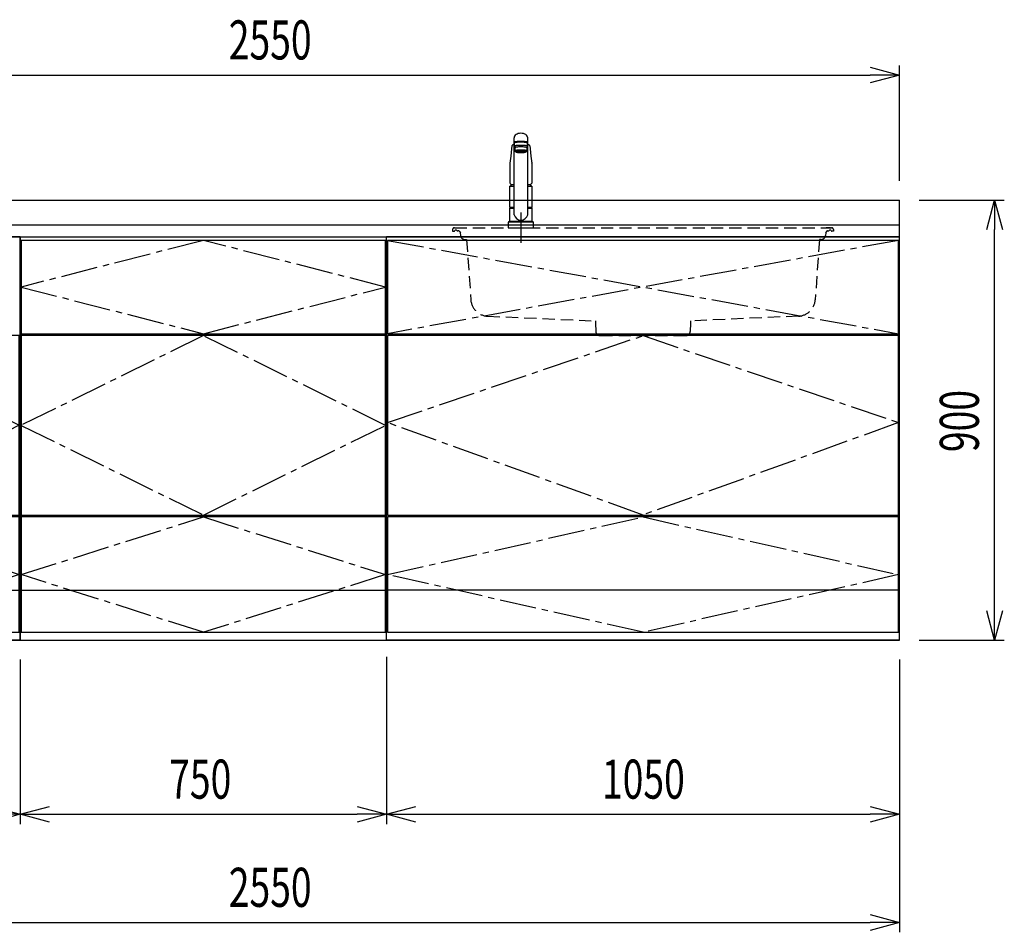
# Model space of a CAD drawing. Extents: x -4495 to 19780, y 852 to 13767.
# Drawn here: x 10949 to 12965, y 5852 to 7720 of the extents above; entities that cross this region are included whole.
import ezdxf

# ---------------------------------------------------------------- set-up
doc = ezdxf.new("R2010")
doc.units = 0
doc.header["$LTSCALE"] = 100
doc.header["$PDMODE"] = 3
for name, pattern in [('CENTER2', [1.125, 0.75, -0.125, 0.125, -0.125]), ('CONTINUOUS-F', [0]), ('HIDDEN', [0.375, 0.25, -0.125]), ('PHANTOM', [2.5, 1.25, -0.25, 0.25, -0.25, 0.25, -0.25])]:
    doc.linetypes.add(name, pattern=pattern)
doc.layers.get('0').update_dxf_attribs({"linetype": 'CONTINUOUS'})
doc.layers.get('DEFPOINTS').update_dxf_attribs({"linetype": 'CONTINUOUS'})
for name, color, linetype in [('CEN', 2, 'CENTER2'), ('DIM', 1, 'CONTINUOUS'), ('HID', 3, 'HIDDEN'), ('THN', 4, 'CONTINUOUS')]:
    doc.layers.add(name, color=color, linetype=linetype)
doc.styles.get("Standard").update_dxf_attribs({"font": 'TXT.shx', "width": 0.7, "bigfont": 'BIGFONT.shx'})
doc.dimstyles.get("Standard").update_dxf_attribs({"dimscale": 40, "dimtxt": 2, "dimasz": 1.5, "dimexe": 0.5, "dimexo": 1, "dimgap": 0.8, "dimtad": 1, "dimblk": 'OPEN30', "dimcen": 0, "dimclrd": 1, "dimclre": 1, "dimclrt": 7, "dimazin": 3, "dimtm": 0.5, "dimtfac": 1, "dimtmove": 0, "dimatfit": 3})

# ---------------------------------------------------------------- blocks, each defined once
blk = doc.blocks.new('_OPEN30')
at = {"color": 0, "linetype": 'BYBLOCK'}
for p, q in [((-1, 0.268), (0, 0)), ((0, 0), (-1, -0.268)), ((0, 0), (-1, 0))]:
    blk.add_line(p, q, dxfattribs=at)
blk = doc.blocks.new('*D87')
at = {"layer": 'DEFPOINTS', "color": 0}
for p in [(11700, 6455.7), (10950, 6450), (11700, 6093.5)]:
    blk.add_point(p, dxfattribs=at)
at = {"layer": 'DIM', "color": 1}
for p, q in [((10950, 6410), (10950, 6073.5)), ((11700, 6415.7), (11700, 6073.5)), ((11010, 6093.5), (11640, 6093.5))]:
    blk.add_line(p, q, dxfattribs=at)
at = {"layer": 'DIM', "color": 1, "xscale": 60, "yscale": 60, "zscale": 60, "rotation": 180}
blk.add_blockref('_OPEN30', (10950, 6093.5), dxfattribs=at)
at = {"layer": 'DIM', "color": 1, "xscale": 60, "yscale": 60, "zscale": 60}
blk.add_blockref('_OPEN30', (11700, 6093.5), dxfattribs=at)
at = {"layer": 'DIM', "color": 7, "linetype": 'CONTINUOUS', "width": 0.7}
blk.add_text('750', height=80, dxfattribs=at).set_placement((11255, 6125.5))
blk = doc.blocks.new('*D88')
at = {"layer": 'DEFPOINTS', "color": 0}
for p in [(11700, 6455.7), (12750, 6450), (12750, 6093.5)]:
    blk.add_point(p, dxfattribs=at)
at = {"layer": 'DIM', "color": 1}
for p, q in [((11700, 6415.7), (11700, 6073.5)), ((12750, 6410), (12750, 6073.5)), ((11760, 6093.5), (12690, 6093.5))]:
    blk.add_line(p, q, dxfattribs=at)
at = {"layer": 'DIM', "color": 1, "xscale": 60, "yscale": 60, "zscale": 60, "rotation": 180}
blk.add_blockref('_OPEN30', (11700, 6093.5), dxfattribs=at)
at = {"layer": 'DIM', "color": 1, "xscale": 60, "yscale": 60, "zscale": 60}
blk.add_blockref('_OPEN30', (12750, 6093.5), dxfattribs=at)
at = {"layer": 'DIM', "color": 7, "linetype": 'CONTINUOUS', "width": 0.7}
blk.add_text('1050', height=80, dxfattribs=at).set_placement((12141, 6125.5))
blk = doc.blocks.new('*D91')
at = {"layer": 'DEFPOINTS', "color": 0}
for p in [(12750, 7350), (12944.6, 7350), (12750, 6450)]:
    blk.add_point(p, dxfattribs=at)
at = {"layer": 'DIM', "color": 1}
for p, q in [((12790, 7350), (12964.6, 7350)), ((12944.6, 6510), (12944.6, 7290)), ((12790, 6450), (12964.6, 6450))]:
    blk.add_line(p, q, dxfattribs=at)
at = {"layer": 'DIM', "color": 1, "xscale": 60, "yscale": 60, "zscale": 60}
for p, rotation in [((12944.6, 7350), 90), ((12944.6, 6450), 270)]:
    blk.add_blockref('_OPEN30', p, dxfattribs=dict(at, rotation=rotation))
at = {"layer": 'DIM', "color": 7, "linetype": 'CONTINUOUS', "width": 0.7}
blk.add_text('900', height=80, rotation=90, dxfattribs=at).set_placement((12912.6, 6834.7))
blk = doc.blocks.new('A$C44AA11B0')
for p, q in [((0, 825), (0, 0)), ((750, 825), (0, 825)), ((20, 825), (20, 0)), ((750, 825), (750, 0)), ((35, 627), (35, 623)), ((35, 256), (35, 252)), ((735, 256), (735, 252)), ((750, 0), (0, 0))]:
    blk.add_line(p, q)
at = {"layer": 'CEN'}
blk.add_lwpolyline([(87.5, 818), (147, 722.5), (87.5, 627), (22, 722.5), (87.5, 818)], dxfattribs=at)
for points in [[(382.5, 256), (22, 439.5), (382.5, 623), (748.2, 439.6)], [(382.5, 16), (22, 134), (382.5, 252), (748, 134)]]:
    blk.add_lwpolyline(points, close=True, dxfattribs=at)
at = {"layer": 'THN'}
for p, q in [((748, 623), (22, 623)), ((22, 256), (22, 623)), ((748, 256), (748, 623)), ((22, 256), (748, 256)), ((22, 102), (748, 102))]:
    blk.add_line(p, q, dxfattribs=at)
for points in [[(147, 627), (147, 818), (22, 818), (22, 627)], [(748, 16), (748, 252), (22, 252), (22, 16)]]:
    blk.add_lwpolyline(points, close=True, dxfattribs=at)
blk = doc.blocks.new('A$C08235C28')
for p, q in [((0, 0), (0, 825)), ((1050, 825), (0, 825)), ((1050, 0), (1050, 825)), ((15, 627), (15, 623)), ((1035, 623), (1035, 627)), ((15, 252), (15, 256)), ((1035, 252), (1035, 256)), ((1035, 256), (1035, 252)), ((2, 151), (0, 151)), ((1050, 0), (0, 0))]:
    blk.add_line(p, q)
at = {"layer": 'CEN'}
for p, q in [((2, 818), (1048, 627)), ((1048, 818), (2, 627))]:
    blk.add_line(p, q, dxfattribs=at)
for points in [[(525, 623), (1048, 445), (525, 256), (2, 445)], [(525.1, 252), (1048, 134), (525.1, 16), (2, 134)]]:
    blk.add_lwpolyline(points, close=True, dxfattribs=at)
at = {"layer": 'THN'}
blk.add_line((1048, 102), (2, 102), dxfattribs=at)
for points in [[(2, 627), (1048, 627), (1048, 818), (2, 818)], [(1048, 256), (1048, 623), (2, 623), (2, 256)], [(1048, 16), (1048, 252), (2, 252), (2, 16)]]:
    blk.add_lwpolyline(points, close=True, dxfattribs=at)
blk = doc.blocks.new('*D134')
at = {"layer": 'DEFPOINTS', "color": 0}
for p in [(10200, 6450), (10950, 6450), (10200, 6093.5)]:
    blk.add_point(p, dxfattribs=at)
at = {"layer": 'DIM', "color": 1}
for p, q in [((10200, 6410), (10200, 6073.5)), ((10950, 6410), (10950, 6073.5)), ((10890, 6093.5), (10260, 6093.5))]:
    blk.add_line(p, q, dxfattribs=at)
at = {"layer": 'DIM', "color": 1, "xscale": 60, "yscale": 60, "zscale": 60, "rotation": 180}
blk.add_blockref('_OPEN30', (10200, 6093.5), dxfattribs=at)
at = {"layer": 'DIM', "color": 1, "xscale": 60, "yscale": 60, "zscale": 60}
blk.add_blockref('_OPEN30', (10950, 6093.5), dxfattribs=at)
at = {"layer": 'DIM', "color": 7, "linetype": 'CONTINUOUS', "width": 0.7}
blk.add_text('750', height=80, dxfattribs=at).set_placement((10505, 6125.5))
blk = doc.blocks.new('KM5011TEC_正面_')
for p, q in [((-14, 26.1), (-14, 184)), ((14, 26.1), (14, 184)), ((-18.1, 167.9), (-18.2, 167.5)), ((-18.1, 167.5), (-18.2, 167.4)), ((-13.5, 173.4), (-13.5, 166.9)), ((-13.5, 166.9), (-12, 163.9)), ((-12, 157.4), (-12, 163.9)), ((-11, 174.9), (-11, 174.8)), ((-11, 174.2), (-11, 174.9)), ((11, 174.2), (11, 174.9)), ((12, 163.9), (13.5, 166.9)), ((12, 163.9), (12, 157.4)), ((13.5, 166.9), (13.5, 173.4)), ((18.1, 167.5), (18.2, 167.4)), ((-11, 155.5), (-12, 157.4)), ((-9.4, 154.8), (-9.4, 155.8)), ((9.3, 154.8), (9.3, 155.8)), ((12, 157.4), (11, 155.5)), ((-22.5, 132.1), (-22.5, 132)), ((-22.5, 132), (-22.5, 129.9)), ((22.5, 132.3), (22.5, 130.2)), ((22.5, 132), (22.5, 132.1)), ((22.5, 132.1), (22.5, 132)), ((22.5, 132), (22.5, 129.9)), ((-22.5, 41.8), (-22.5, 84.6)), ((-22, 85), (-14, 85)), ((14, 85), (22, 85)), ((22.5, 84.6), (22.5, 41.8)), ((-22.5, 41.8), (-22.2, 41.5)), ((-22.5, 41.8), (-14, 41.8)), ((-22.2, 40.5), (-22.5, 40.2)), ((-22.2, 41.5), (-14, 41.5)), ((-14, 40.5), (-22.2, 40.5)), ((-19.6, 41.5), (-19.6, 40.5)), ((14, 41.8), (22.5, 41.8)), ((14, 41.5), (22.2, 41.5)), ((22.2, 40.5), (14, 40.5)), ((19.5, 41.5), (19.5, 40.5)), ((22.2, 41.5), (22.5, 41.8)), ((22.2, 40.5), (22.5, 40.2)), ((-22.5, 12.8), (-22.5, 40.2)), ((22.5, 40.2), (22.5, 12.8)), ((-26, 0), (26, 0)), ((-24, 12), (24, 12)), ((-22.2, 12.5), (-22.5, 12.8)), ((-22.5, 12), (-22.5, 12.5)), ((22.5, 12.5), (-22.5, 12.5)), ((22.5, 12), (-22.5, 12)), ((22.5, 12.5), (0, 12.5)), ((22.5, 12.8), (22.2, 12.5)), ((22.5, 12.5), (22.5, 12))]:
    blk.add_line(p, q)
at = {"linetype": 'CONTINUOUS'}
for p, q in [((-22.5, 40.2), (-14, 40.2)), ((14, 40.2), (22.5, 40.2)), ((-22.5, 12.8), (22.5, 12.8)), ((-22.2, 12.5), (22.2, 12.5))]:
    blk.add_line(p, q, dxfattribs=at)
at = {"linetype": 'CONTINUOUS-F'}
for p, q in [((-26, 10), (-26, 0)), ((26, 0), (26, 10))]:
    blk.add_line(p, q, dxfattribs=at)
for points in [[(14, 184), (13.7, 185.8), (12.9, 187.5), (11.6, 189.1), (9.9, 190.4), (7.8, 191.6), (5.4, 192.4), (2.7, 192.9), (0, 193.1), (-2.7, 192.9), (-5.4, 192.4), (-7.8, 191.6), (-9.9, 190.4), (-11.6, 189.1), (-12.9, 187.5), (-13.7, 185.8), (-14, 184)], [(11.7, 174.1), (13, 174.3), (13.8, 174.6), (14, 174.9), (13.7, 175.2), (12.9, 175.4), (11.6, 175.7), (9.9, 175.9), (7.7, 176.1), (5.3, 176.2), (2.7, 176.3), (0, 176.3), (-2.7, 176.3), (-5.3, 176.2), (-7.7, 176.1), (-9.9, 175.9), (-11.6, 175.7), (-12.9, 175.4), (-13.7, 175.2), (-14, 174.9), (-13.8, 174.6), (-13, 174.3), (-11.7, 174.1)], [(13.5, 173.4), (13.2, 173.6), (12.5, 173.9), (11.2, 174.1), (9.5, 174.4), (7.5, 174.5), (5.2, 174.7), (2.6, 174.7), (0, 174.8), (-2.6, 174.7), (-5.2, 174.7), (-7.5, 174.5), (-9.5, 174.4), (-11.2, 174.1), (-12.5, 173.9), (-13.2, 173.6), (-13.5, 173.4)], [(12, 163.9), (11.8, 164.2), (11.1, 164.4), (10, 164.6), (8.5, 164.8), (6.7, 165), (4.6, 165.1), (2.3, 165.1), (0, 165.2), (-2.3, 165.1), (-4.6, 165.1), (-6.7, 165), (-8.5, 164.8), (-10, 164.6), (-11.1, 164.4), (-11.8, 164.2), (-12, 163.9)], [(11, 174.9), (10.8, 175.1), (10.2, 175.3), (9.1, 175.5), (7.8, 175.7), (6.1, 175.8), (4.2, 175.9), (2.1, 176), (0, 176), (-2.1, 176), (-4.2, 175.9), (-6.1, 175.8), (-7.8, 175.7), (-9.1, 175.5), (-10.2, 175.3), (-10.8, 175.1), (-11, 174.9)], [(12, 157.4), (11.8, 157.7), (11.1, 157.9), (10, 158.1), (8.5, 158.3), (6.7, 158.5), (4.6, 158.6), (2.3, 158.7), (0, 158.7), (-2.3, 158.7), (-4.6, 158.6), (-6.7, 158.5), (-8.5, 158.3), (-10, 158.1), (-11.1, 157.9), (-11.8, 157.7), (-12, 157.4)], [(11, 155.5), (10.8, 155.7), (10.2, 155.9), (9.1, 156.1), (7.8, 156.3), (6.1, 156.4), (4.2, 156.5), (2.1, 156.6), (0, 156.6), (-2.1, 156.6), (-4.2, 156.5), (-6.1, 156.4), (-7.8, 156.3), (-9.1, 156.1), (-10.2, 155.9), (-10.8, 155.7), (-11, 155.5)], [(-11, 155.5), (-10.8, 155.2), (-10.3, 155), (-9.4, 154.9)], [(9.3, 155.1), (9.9, 155.3), (10, 155.5), (9.8, 155.7), (9.2, 155.9), (8.2, 156.1), (7, 156.2), (5.5, 156.3), (3.8, 156.4), (1.9, 156.5), (0, 156.5), (-1.9, 156.5), (-3.8, 156.4), (-5.5, 156.3), (-7, 156.2), (-8.2, 156.1), (-9.2, 155.9), (-9.8, 155.7), (-10, 155.5), (-9.9, 155.3), (-9.4, 155.1)], [(9.3, 154.8), (9.2, 155), (8.6, 155.1), (7.8, 155.3), (6.6, 155.5), (5.2, 155.6), (3.6, 155.7), (1.8, 155.7), (0, 155.7), (-1.8, 155.7), (-3.6, 155.7), (-5.2, 155.6), (-6.6, 155.5), (-7.8, 155.3), (-8.6, 155.1), (-9.2, 155), (-9.4, 154.8)], [(9.3, 154.9), (10.3, 155), (10.8, 155.2), (11, 155.5)]]:
    blk.add_lwpolyline(points)
at = {"flags": 128}
for points in [[(-18.2, 167.4), (-19, 161), (-20.7, 146.6), (-22.5, 132.3)], [(-14, 169.7), (-14.3, 169.6), (-15.1, 169.5), (-15.8, 169.4), (-16.5, 169.2), (-17.1, 168.9), (-17.6, 168.6), (-17.9, 168.2), (-18.1, 167.9)], [(18.1, 167.9), (18, 168), (17.8, 168.4), (17.4, 168.7), (17, 169), (16.3, 169.2), (15.7, 169.4), (14.9, 169.6), (14.1, 169.7), (14, 169.7)], [(18.2, 167.5), (18.1, 167.7), (18.1, 167.9)], [(18.2, 167.4), (19, 161), (20.7, 146.6), (22.5, 132.3)], [(-22.5, 132.4), (-22.5, 132.3), (-22.5, 132.1)], [(-22.5, 132.3), (-22.5, 132.2), (-22.5, 132.1)], [(22.5, 132.1), (22.5, 132.2), (22.5, 132.4)], [(22.5, 132.3), (22.5, 132.2), (22.5, 132.1)], [(-21.4, 89.5), (-21, 89.2), (-20.4, 88.9), (-19.6, 88.6), (-18.7, 88.4), (-17.6, 88.3), (-16.4, 88.1), (-15.2, 88), (-14, 88)], [(14, 88), (14.3, 88), (15.6, 88.1), (16.8, 88.2), (17.9, 88.3), (18.9, 88.5), (19.8, 88.7), (20.6, 89), (21.2, 89.3)]]:
    blk.add_lwpolyline(points, dxfattribs=at)
at = {"linetype": 'CONTINUOUS'}
blk.add_lwpolyline([(13.5, 166.9), (13.2, 167.2), (12.5, 167.4), (11.2, 167.7), (9.5, 167.9), (7.5, 168.1), (5.2, 168.2), (2.6, 168.3), (0, 168.3), (-2.6, 168.3), (-5.2, 168.2), (-7.5, 168.1), (-9.5, 167.9), (-11.2, 167.7), (-12.5, 167.4), (-13.2, 167.2), (-13.5, 166.9)], dxfattribs=at)
for points in [[(9.3, 154.8), (9.2, 155), (8.6, 155.1), (7.8, 155.3), (6.6, 155.5), (5.2, 155.6), (3.6, 155.7), (1.8, 155.7), (0, 155.7), (-1.8, 155.7), (-3.6, 155.7), (-5.2, 155.6), (-6.6, 155.5), (-7.8, 155.3), (-8.6, 155.1), (-9.2, 155), (-9.4, 154.8), (-9.2, 154.6), (-8.6, 154.4), (-7.8, 154.2), (-6.6, 154.1), (-5.2, 153.9), (-3.6, 153.9), (-1.8, 153.8), (0, 153.8), (1.8, 153.8), (3.6, 153.9), (5.2, 153.9), (6.6, 154.1), (7.8, 154.2), (8.6, 154.4), (9.2, 154.6)], [(-8, 154.8), (-7.8, 154.6), (-7.4, 154.4), (-6.7, 154.3), (-5.7, 154.2), (-4.4, 154.1), (-3.1, 154), (-1.6, 153.9), (0, 153.9), (1.6, 153.9), (3.1, 154), (4.4, 154.1), (5.7, 154.2), (6.7, 154.3), (7.4, 154.4), (7.8, 154.6), (8, 154.8), (7.8, 154.9), (7.4, 155.1), (6.7, 155.2), (5.7, 155.4), (4.4, 155.5), (3.1, 155.5), (1.6, 155.6), (0, 155.6), (-1.6, 155.6), (-3.1, 155.5), (-4.4, 155.5), (-5.7, 155.4), (-6.7, 155.2), (-7.4, 155.1), (-7.8, 154.9)]]:
    blk.add_lwpolyline(points, close=True)
for points in [[(-22.5, 129.9, 0), (-22.5, 128.3, 0), (-22.5, 126.7, 0), (-22.5, 125.1, 0), (-22.5, 123.5, 0), (-22.5, 121.9, 0), (-22.5, 120.3, 0), (-22.5, 118.7, 0), (-22.5, 117.1, 0), (-22.5, 115.5, 0), (-22.5, 113.9, 0), (-22.5, 112.3, 0), (-22.5, 110.7, 0), (-22.5, 109.1, 0), (-22.5, 107.5, 0), (-22.5, 105.9, 0), (-22.5, 104.3, 0), (-22.5, 102.7, 0), (-22.5, 101.1, 0), (-22.5, 99.5, 0), (-22.5, 97.9, 0), (-22.5, 96.3, 0), (-22.5, 94.7, 0), (-22.5, 93.1, 0), (-22.5, 91.5, 0)], [(22.5, 129.9, 0), (22.5, 128.3, 0), (22.5, 126.7, 0), (22.5, 125.1, 0), (22.5, 123.5, 0), (22.5, 121.9, 0), (22.5, 120.3, 0), (22.5, 118.7, 0), (22.5, 117.1, 0), (22.5, 115.5, 0), (22.5, 113.9, 0), (22.5, 112.3, 0), (22.5, 110.7, 0), (22.5, 109.1, 0), (22.5, 107.5, 0), (22.5, 105.9, 0), (22.5, 104.3, 0), (22.5, 102.7, 0), (22.5, 101.1, 0), (22.5, 99.5, 0), (22.5, 97.9, 0), (22.5, 96.3, 0), (22.5, 94.7, 0), (22.5, 93.1, 0), (22.5, 91.5, 0)]]:
    blk.add_polyline3d(points)
for centre, radius, start, end in [((-19.8, 91.6), 2.65, 184.1228, 232.757), ((-22, 84.6), 0.5, 90, 180), ((-3.4, 85), 17.1, 167.3462, 180), ((3.4, 85), 17.1, 0, 12.6571), ((19.8, 91.6), 2.71, 306.4835, 355.6449), ((22, 84.6), 0.5, 0, 90), ((0, 30.2), 14.6, 196.2257, 270), ((0, 30.2), 14.6, 270, 343.7743)]:
    blk.add_arc(centre, radius, start, end)
at = {"linetype": 'PHANTOM'}
for centre, start, end in [((-24, 10), 90, 180), ((24, 10), 0, 90)]:
    blk.add_arc(centre, 2, start, end, dxfattribs=at)
at = {"layer": 'CEN'}
blk.add_line((0, 31), (0, -31), dxfattribs=at)
blk = doc.blocks.new('A$C56FF6C1C')
at = {"layer": 'HID'}
for p, q in [((-385.8, 0), (385.8, 0)), ((-384.1, 0), (-375, 0)), ((384.1, 0), (375, 0)), ((-389.8, -3.8), (-390, -7)), ((-390, -7), (-386.7, -7)), ((-378, -6.5), (-379.2, -6.5)), ((-375.7, -7.6), (-373.9, -10.4)), ((-374, -10.3), (-373.5, -15.9)), ((374, -10.3), (373.5, -15.9)), ((375.7, -7.6), (373.9, -10.4)), ((378, -6.5), (379.2, -6.5)), ((390, -7), (386.7, -7)), ((389.8, -3.8), (390, -7)), ((-364.7, -24.2), (-361.1, -24.3)), ((-361.1, -24.3), (-352.5, -147.6)), ((361.1, -24.3), (352.5, -147.6)), ((364.7, -24.2), (361.1, -24.3)), ((-318.1, -181.1), (-97.4, -190.7)), ((318.1, -181.1), (97.4, -190.7)), ((-97.4, -190.7), (-97, -195.4)), ((-97, -195.1), (-96.6, -212.2)), ((97, -195.1), (96.6, -212.2)), ((97.4, -190.7), (97, -195.4)), ((-87.3, -221), (87.6, -221))]:
    blk.add_line(p, q, dxfattribs=at)
for centre, radius, start, end in [((-385.8, -4), 4, 90, 177), ((-386.7, -5), 2, 270, 326.251), ((-383, -7.5), 2.5, 46.6582, 146.251), ((-379.2, -3.5), 3, 226.6582, 270), ((-378, -9.5), 3, 39.8056, 90), ((-364.6, -15.2), 9, 184.1736, 269), ((364.6, -15.2), 9, 271, 355.8264), ((378, -9.5), 3, 90, 140.1944), ((379.2, -3.5), 3, 270, 313.3418), ((383, -7.5), 2.5, 33.749, 133.3418), ((386.7, -5), 2, 213.749, 270), ((385.8, -4), 4, 3, 90), ((-316.6, -145.1), 36, 184, 267.5), ((316.6, -145.1), 36, 272.5, 356), ((-87.6, -212), 9, 181.5773, 270), ((87.6, -212), 9, 270, 358.4227)]:
    blk.add_arc(centre, radius, start, end, dxfattribs=at)
blk = doc.blocks.new('*D235')
at = {"color": 1}
for p, q in [((10200, 7390), (10200, 7626.2)), ((12750, 7390), (12750, 7626.2)), ((10260, 7606.2), (12690, 7606.2))]:
    blk.add_line(p, q, dxfattribs=at)
at = {"layer": 'DEFPOINTS', "color": 0}
for p in [(12750, 7606.2), (10200, 7350), (12750, 7350)]:
    blk.add_point(p, dxfattribs=at)
at = {"color": 1, "xscale": 60, "yscale": 60, "zscale": 60, "rotation": 180}
blk.add_blockref('_OPEN30', (10200, 7606.2), dxfattribs=at)
at = {"color": 1, "xscale": 60, "yscale": 60, "zscale": 60}
blk.add_blockref('_OPEN30', (12750, 7606.2), dxfattribs=at)
at = {"color": 7, "linetype": 'CONTINUOUS', "width": 0.7}
blk.add_text('2550', height=80, dxfattribs=at).set_placement((11377, 7638.2))
blk = doc.blocks.new('*D236')
at = {"color": 1}
for p, q in [((10200, 6410), (10200, 5852.1)), ((12750, 6410), (12750, 5852.1)), ((10260, 5872.1), (12690, 5872.1))]:
    blk.add_line(p, q, dxfattribs=at)
at = {"layer": 'DEFPOINTS', "color": 0}
for p in [(10200, 6450), (12750, 6450), (12750, 5872.1)]:
    blk.add_point(p, dxfattribs=at)
at = {"color": 1, "xscale": 60, "yscale": 60, "zscale": 60, "rotation": 180}
blk.add_blockref('_OPEN30', (10200, 5872.1), dxfattribs=at)
at = {"color": 1, "xscale": 60, "yscale": 60, "zscale": 60}
blk.add_blockref('_OPEN30', (12750, 5872.1), dxfattribs=at)
at = {"color": 7, "linetype": 'CONTINUOUS', "width": 0.7}
blk.add_text('2550', height=80, dxfattribs=at).set_placement((11377, 5904.1))

msp = doc.modelspace()

# ---------------------------------------------------------------- linework, layer by layer
for p, q in [((10200, 7350), (12750, 7350)), ((12750, 7275), (12750, 7350)), ((10200, 7300), (12750, 7300)), ((10200, 7275), (12750, 7275)), ((10950, 6450), (10950, 7275)), ((10950, 7275), (11700, 7275)), ((11700, 6450), (11700, 7275)), ((10965, 7073), (10965, 7077)), ((11685, 7073), (11685, 7077)), ((10958.079, 6706), (10958.079, 6702)), ((11685, 6702), (11685, 6706)), ((10952, 6600), (10950, 6600)), ((10952, 6600), (10950, 6600)), ((11698, 6600), (11700, 6600)), ((11698, 6600), (11700, 6600)), ((11698, 6600), (11700, 6600)), ((10200, 6450), (12750, 6450)), ((10950, 6450), (11700, 6450))]:
    msp.add_line(p, q)
at = {"layer": 'CEN'}
for points in [[(11325, 7077), (11698, 7172.5), (11325, 7268), (10952, 7172.5)], [(11325, 6706), (11698, 6889.5), (11325, 7073), (10952, 6889.5)]]:
    msp.add_lwpolyline(points, close=True, dxfattribs=at)
msp.add_lwpolyline([(10952, 6584), (11325, 6702), (11698, 6584), (11325, 6466), (10952, 6584)], dxfattribs=at)
at = {"layer": 'THN'}
for p, q in [((11698, 7268), (10952, 7268)), ((10952, 7268), (10952, 7077)), ((11698, 7077), (11698, 7268)), ((10952, 7077), (11698, 7077)), ((11698, 7073), (10952, 7073)), ((10952, 7073), (10952, 6706)), ((11698, 6706), (11698, 7073)), ((10952, 6706), (11698, 6706)), ((11698, 6702), (10952, 6702)), ((10952, 6702), (10952, 6466)), ((11698, 6466), (11698, 6702)), ((10952, 6552), (11698, 6552)), ((10952, 6466), (11698, 6466))]:
    msp.add_line(p, q, dxfattribs=at)

# ---------------------------------------------------------------- block references
for name, p in [('KM5011TEC_正面_', (11975, 7294)), ('A$C56FF6C1C', (12225, 7294)), ('A$C44AA11B0', (10200, 6450)), ('A$C08235C28', (11700, 6450))]:
    msp.add_blockref(name, p)

# ---------------------------------------------------------------- dimensions: what is measured, and where the dimension line sits
for base, p1, p2, picture, middle in [((12750, 7606.171), (10200, 7350), (12750, 7350), '*D235', (11475, 7678.171)), ((12750, 5872.05), (10200, 6450), (12750, 6450), '*D236', (11475, 5944.05))]:
    dim = msp.add_linear_dim(base=base, p1=p1, p2=p2, dimstyle='STANDARD')
    dim.commit()
    dim.dimension.update_dxf_attribs({"geometry": picture, "text_midpoint": middle})
at = {"layer": 'DIM'}
dim = msp.add_linear_dim(base=(12944.63, 7350), p1=(12750, 6450), p2=(12750, 7350), angle=90, dimstyle='STANDARD', dxfattribs=at)
dim.commit()
dim.dimension.update_dxf_attribs({"geometry": '*D91', "text_midpoint": (12872.63, 6900)})
for base, p1, p2, picture, middle in [((11700, 6093.494), (10950, 6450), (11700, 6455.708), '*D87', (11325, 6165.494)), ((12750, 6093.494), (11700, 6455.708), (12750, 6450), '*D88', (12225, 6165.494)), ((10200, 6093.494), (10950, 6450), (10200, 6450), '*D134', (10575, 6165.494))]:
    dim = msp.add_linear_dim(base=base, p1=p1, p2=p2, dimstyle='STANDARD', dxfattribs=at)
    dim.commit()
    dim.dimension.update_dxf_attribs({"geometry": picture, "text_midpoint": middle})

doc.saveas('drawing.dxf')
